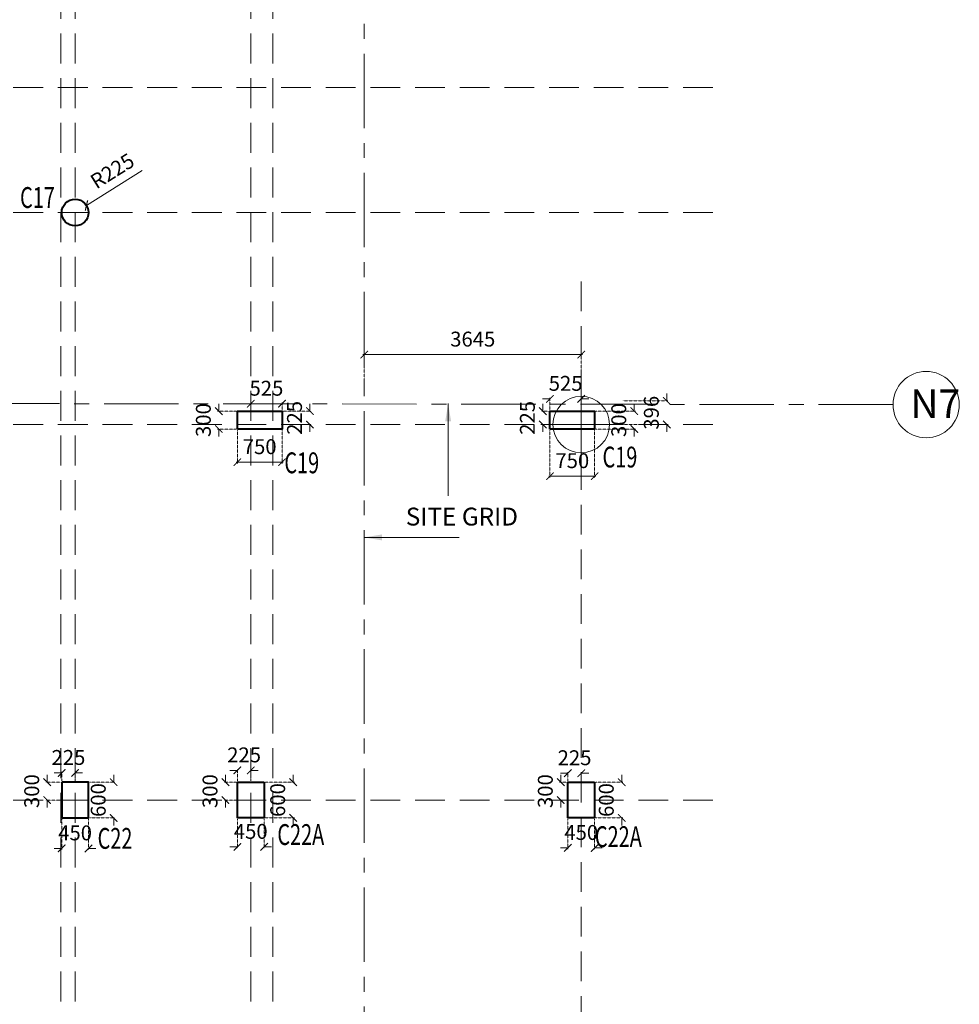
# Model space of a CAD drawing. Units: millimetres. Extents: x 1317030 to 1374793, y -944780 to -861674.
# Drawn here: x 1358533 to 1374314, y -927145 to -910612 of the extents above; entities that cross this region are included whole.
import ezdxf

# ---------------------------------------------------------------- set-up
doc = ezdxf.new("R2010")
doc.units = ezdxf.units.MM
doc.header["$PDMODE"] = 98
doc.linetypes.add('CENTERX2', pattern=[4, 2.5, -0.5, 0.5, -0.5])
doc.linetypes.add('HIDDEN', pattern=[0.375, 0.25, -0.125])
doc.layers.get('0').update_dxf_attribs({"color": 255, "lineweight": 20})
for name, color, linetype, lineweight in [('A- GRID TAGS', 252, 'Continuous', 15), ('A-COL DIM', 11, 'Continuous', 18), ('A-GRID DIM', 82, 'Continuous', 18), ('A-ST POINT', 4, 'Continuous', 9), ('A-TXT', 7, 'Continuous', 15), ('COL-FF', 2, 'Continuous', 40), ('COL-GF', 3, 'Continuous', 40), ('COLUMN TAG', 2, 'Continuous', 25), ('GRID-SF', 27, 'HIDDEN', 9), ('grids', 8, 'CENTERX2', 15)]:
    doc.layers.add(name, color=color, linetype=linetype, lineweight=lineweight)
doc.styles.add('DIM100', font='ARIALN.TTF')
doc.styles.add('DIM200', font='swisscl.ttf')
doc.styles.add('MT', font='GOTHIC.TTF', dxfattribs={"width": 0.7, "height": 400})
doc.dimstyles.new('DIM100', dxfattribs={"dimtxt": 250, "dimasz": 125, "dimexe": 20, "dimexo": 20, "dimgap": 100, "dimtad": 1, "dimdec": 0, "dimrnd": 1.38778e-17, "dimzin": 4, "dimdsep": 46, "dimtxsty": 'DIM100', "dimblk": 'ARCHTICK', "dimcen": 0, "dimdle": 20, "dimclrd": 7, "dimclre": 251, "dimclrt": 256, "dimadec": 0, "dimazin": 0, "dimtfac": 1, "dimtdec": 0, "dimtix": 1, "dimtofl": 0, "dimtmove": 0, "dimatfit": 0, "dimfxl": 0, "dimlwd": 13, "dimlwe": 13, "dimarcsym": 0})

# ---------------------------------------------------------------- blocks, each defined once
blk = doc.blocks.new('_ArchTick')
at = {"color": 0, "const_width": 0.15}
blk.add_lwpolyline([(-0.5, -0.5), (0.5, 0.5)], dxfattribs=at)
blk = doc.blocks.new('*D198')
at = {"layer": 'A-GRID DIM', "color": 251, "linetype": 'HIDDEN', "lineweight": 13}
for p, q in [((1362414, -917165), (1362414, -917041)), ((1362939, -917165), (1362939, -917041))]:
    blk.add_line(p, q, dxfattribs=at)
at = {"layer": 'A-GRID DIM', "color": 7, "lineweight": 13}
for p, q in [((1362414, -917061), (1362289, -917061)), ((1362939, -917061), (1363064, -917061))]:
    blk.add_line(p, q, dxfattribs=at)
at = {"layer": 'Defpoints', "color": 0}
for p in [(1362414, -917061), (1362414, -917185), (1362939, -917185)]:
    blk.add_point(p, dxfattribs=at)
at = {"layer": 'A-GRID DIM', "color": 7, "lineweight": 13, "xscale": 125, "yscale": 125, "zscale": 125}
blk.add_blockref('_ArchTick', (1362414, -917061), dxfattribs=at)
at = {"layer": 'A-GRID DIM', "color": 7, "lineweight": 13, "xscale": 125, "yscale": 125, "zscale": 125, "rotation": 180}
blk.add_blockref('_ArchTick', (1362939, -917061), dxfattribs=at)
at = {"layer": 'A-GRID DIM', "insert": (1362677, -916833), "char_height": 250, "attachment_point": 5, "style": 'DIM100'}
blk.add_mtext('525', dxfattribs=at)
blk = doc.blocks.new('*D199')
at = {"layer": 'A-GRID DIM', "color": 251, "linetype": 'HIDDEN', "lineweight": 13}
for p, q in [((1362959, -917185), (1363428, -917185)), ((1362959, -917410), (1363428, -917410))]:
    blk.add_line(p, q, dxfattribs=at)
at = {"layer": 'A-GRID DIM', "color": 7, "lineweight": 13}
for p, q in [((1363408, -917185), (1363408, -917060)), ((1363408, -917410), (1363408, -917535))]:
    blk.add_line(p, q, dxfattribs=at)
at = {"layer": 'Defpoints', "color": 0}
for p in [(1362939, -917185), (1362939, -917410), (1363408, -917410)]:
    blk.add_point(p, dxfattribs=at)
at = {"layer": 'A-GRID DIM', "color": 7, "lineweight": 13, "xscale": 125, "yscale": 125, "zscale": 125}
for p, rotation in [((1363408, -917185), 270), ((1363408, -917410), 90)]:
    blk.add_blockref('_ArchTick', p, dxfattribs=dict(at, rotation=rotation))
at = {"layer": 'A-GRID DIM', "insert": (1363181, -917298), "char_height": 250, "attachment_point": 5, "rotation": 90, "style": 'DIM100'}
blk.add_mtext('225', dxfattribs=at)
blk = doc.blocks.new('*D200')
at = {"layer": 'A-GRID DIM', "color": 251, "linetype": 'HIDDEN', "lineweight": 13}
for p, q in [((1367419, -917185), (1367300, -917185)), ((1367419, -917410), (1367300, -917410))]:
    blk.add_line(p, q, dxfattribs=at)
at = {"layer": 'A-GRID DIM', "color": 7, "lineweight": 13}
for p, q in [((1367320, -917185), (1367320, -917060)), ((1367320, -917410), (1367320, -917535))]:
    blk.add_line(p, q, dxfattribs=at)
at = {"layer": 'Defpoints', "color": 0}
for p in [(1367439, -917185), (1367320, -917410), (1367439, -917410)]:
    blk.add_point(p, dxfattribs=at)
at = {"layer": 'A-GRID DIM', "color": 7, "lineweight": 13, "xscale": 125, "yscale": 125, "zscale": 125}
for p, rotation in [((1367320, -917185), 270), ((1367320, -917410), 90)]:
    blk.add_blockref('_ArchTick', p, dxfattribs=dict(at, rotation=rotation))
at = {"layer": 'A-GRID DIM', "insert": (1367092, -917298), "char_height": 250, "attachment_point": 5, "rotation": 90, "style": 'DIM100'}
blk.add_mtext('225', dxfattribs=at)
blk = doc.blocks.new('*D201')
at = {"layer": 'A-GRID DIM', "color": 7, "lineweight": 13}
for p, q in [((1367439, -916979), (1367314, -916979)), ((1367964, -916979), (1368089, -916979))]:
    blk.add_line(p, q, dxfattribs=at)
at = {"layer": 'A-GRID DIM', "color": 251, "linetype": 'HIDDEN', "lineweight": 13}
for p, q in [((1367439, -917165), (1367439, -916959)), ((1367964, -917165), (1367964, -916959))]:
    blk.add_line(p, q, dxfattribs=at)
at = {"layer": 'Defpoints', "color": 0}
for p in [(1367964, -916979), (1367439, -917185), (1367964, -917185)]:
    blk.add_point(p, dxfattribs=at)
at = {"layer": 'A-GRID DIM', "color": 7, "lineweight": 13, "xscale": 125, "yscale": 125, "zscale": 125}
blk.add_blockref('_ArchTick', (1367439, -916979), dxfattribs=at)
at = {"layer": 'A-GRID DIM', "color": 7, "lineweight": 13, "xscale": 125, "yscale": 125, "zscale": 125, "rotation": 180}
blk.add_blockref('_ArchTick', (1367964, -916979), dxfattribs=at)
at = {"layer": 'A-GRID DIM', "insert": (1367702, -916751), "char_height": 250, "attachment_point": 5, "style": 'DIM100'}
blk.add_mtext('525', dxfattribs=at)
blk = doc.blocks.new('*D212')
at = {"layer": 'A-GRID DIM', "color": 7, "lineweight": 13}
for p, q in [((1359239, -923260), (1359114, -923260)), ((1359464, -923260), (1359589, -923260))]:
    blk.add_line(p, q, dxfattribs=at)
at = {"layer": 'A-GRID DIM', "color": 251, "linetype": 'HIDDEN', "lineweight": 13}
for p, q in [((1359239, -923395), (1359239, -923240)), ((1359464, -923395), (1359464, -923240))]:
    blk.add_line(p, q, dxfattribs=at)
at = {"layer": 'Defpoints', "color": 0}
for p in [(1359464, -923260), (1359239, -923415), (1359464, -923415)]:
    blk.add_point(p, dxfattribs=at)
at = {"layer": 'A-GRID DIM', "color": 7, "lineweight": 13, "xscale": 125, "yscale": 125, "zscale": 125}
blk.add_blockref('_ArchTick', (1359239, -923260), dxfattribs=at)
at = {"layer": 'A-GRID DIM', "color": 7, "lineweight": 13, "xscale": 125, "yscale": 125, "zscale": 125, "rotation": 180}
blk.add_blockref('_ArchTick', (1359464, -923260), dxfattribs=at)
at = {"layer": 'A-GRID DIM', "insert": (1359352, -923032), "char_height": 250, "attachment_point": 5, "style": 'DIM100'}
blk.add_mtext('225', dxfattribs=at)
blk = doc.blocks.new('*D213')
at = {"layer": 'A-GRID DIM', "color": 7, "lineweight": 13}
for p, q in [((1358995, -923415), (1358995, -923290)), ((1358995, -923715), (1358995, -923840))]:
    blk.add_line(p, q, dxfattribs=at)
at = {"layer": 'A-GRID DIM', "color": 251, "linetype": 'HIDDEN', "lineweight": 13}
for p, q in [((1359219, -923415), (1358975, -923415)), ((1359219, -923715), (1358975, -923715))]:
    blk.add_line(p, q, dxfattribs=at)
at = {"layer": 'Defpoints', "color": 0}
for p in [(1359239, -923415), (1358995, -923715), (1359239, -923715)]:
    blk.add_point(p, dxfattribs=at)
at = {"layer": 'A-GRID DIM', "color": 7, "lineweight": 13, "xscale": 125, "yscale": 125, "zscale": 125}
for p, rotation in [((1358995, -923415), 270), ((1358995, -923715), 90)]:
    blk.add_blockref('_ArchTick', p, dxfattribs=dict(at, rotation=rotation))
at = {"layer": 'A-GRID DIM', "insert": (1358768, -923565), "char_height": 250, "attachment_point": 5, "rotation": 90, "style": 'DIM100'}
blk.add_mtext('300', dxfattribs=at)
blk = doc.blocks.new('*D214')
at = {"layer": 'A-GRID DIM', "color": 7, "lineweight": 13}
for p, q in [((1362189, -923217), (1362064, -923217)), ((1362414, -923217), (1362539, -923217))]:
    blk.add_line(p, q, dxfattribs=at)
at = {"layer": 'A-GRID DIM', "color": 251, "linetype": 'HIDDEN', "lineweight": 13}
for p, q in [((1362189, -923395), (1362189, -923197)), ((1362414, -923395), (1362414, -923197))]:
    blk.add_line(p, q, dxfattribs=at)
at = {"layer": 'Defpoints', "color": 0}
for p in [(1362414, -923217), (1362189, -923415), (1362414, -923415)]:
    blk.add_point(p, dxfattribs=at)
at = {"layer": 'A-GRID DIM', "color": 7, "lineweight": 13, "xscale": 125, "yscale": 125, "zscale": 125}
blk.add_blockref('_ArchTick', (1362189, -923217), dxfattribs=at)
at = {"layer": 'A-GRID DIM', "color": 7, "lineweight": 13, "xscale": 125, "yscale": 125, "zscale": 125, "rotation": 180}
blk.add_blockref('_ArchTick', (1362414, -923217), dxfattribs=at)
at = {"layer": 'A-GRID DIM', "insert": (1362302, -922989), "char_height": 250, "attachment_point": 5, "style": 'DIM100'}
blk.add_mtext('225', dxfattribs=at)
blk = doc.blocks.new('*D215')
at = {"layer": 'A-GRID DIM', "color": 7, "lineweight": 13}
for p, q in [((1361989, -923415), (1361989, -923290)), ((1361989, -923715), (1361989, -923840))]:
    blk.add_line(p, q, dxfattribs=at)
at = {"layer": 'A-GRID DIM', "color": 251, "linetype": 'HIDDEN', "lineweight": 13}
for p, q in [((1362169, -923415), (1361969, -923415)), ((1362169, -923715), (1361969, -923715))]:
    blk.add_line(p, q, dxfattribs=at)
at = {"layer": 'Defpoints', "color": 0}
for p in [(1362189, -923415), (1361989, -923715), (1362189, -923715)]:
    blk.add_point(p, dxfattribs=at)
at = {"layer": 'A-GRID DIM', "color": 7, "lineweight": 13, "xscale": 125, "yscale": 125, "zscale": 125}
for p, rotation in [((1361989, -923415), 270), ((1361989, -923715), 90)]:
    blk.add_blockref('_ArchTick', p, dxfattribs=dict(at, rotation=rotation))
at = {"layer": 'A-GRID DIM', "insert": (1361762, -923565), "char_height": 250, "attachment_point": 5, "rotation": 90, "style": 'DIM100'}
blk.add_mtext('300', dxfattribs=at)
blk = doc.blocks.new('*D216')
at = {"layer": 'A-GRID DIM', "color": 7, "lineweight": 13}
for p, q in [((1367739, -923265), (1367614, -923265)), ((1367964, -923265), (1368089, -923265))]:
    blk.add_line(p, q, dxfattribs=at)
at = {"layer": 'A-GRID DIM', "color": 251, "linetype": 'HIDDEN', "lineweight": 13}
for p, q in [((1367739, -923395), (1367739, -923245)), ((1367964, -923395), (1367964, -923245))]:
    blk.add_line(p, q, dxfattribs=at)
at = {"layer": 'Defpoints', "color": 0}
for p in [(1367964, -923265), (1367739, -923415), (1367964, -923415)]:
    blk.add_point(p, dxfattribs=at)
at = {"layer": 'A-GRID DIM', "color": 7, "lineweight": 13, "xscale": 125, "yscale": 125, "zscale": 125}
blk.add_blockref('_ArchTick', (1367739, -923265), dxfattribs=at)
at = {"layer": 'A-GRID DIM', "color": 7, "lineweight": 13, "xscale": 125, "yscale": 125, "zscale": 125, "rotation": 180}
blk.add_blockref('_ArchTick', (1367964, -923265), dxfattribs=at)
at = {"layer": 'A-GRID DIM', "insert": (1367852, -923037), "char_height": 250, "attachment_point": 5, "style": 'DIM100'}
blk.add_mtext('225', dxfattribs=at)
blk = doc.blocks.new('*D217')
at = {"layer": 'A-GRID DIM', "color": 7, "lineweight": 13}
for p, q in [((1367621, -923415), (1367621, -923290)), ((1367621, -923715), (1367621, -923840))]:
    blk.add_line(p, q, dxfattribs=at)
at = {"layer": 'A-GRID DIM', "color": 251, "linetype": 'HIDDEN', "lineweight": 13}
for p, q in [((1367719, -923415), (1367601, -923415)), ((1367719, -923715), (1367601, -923715))]:
    blk.add_line(p, q, dxfattribs=at)
at = {"layer": 'Defpoints', "color": 0}
for p in [(1367739, -923415), (1367621, -923715), (1367739, -923715)]:
    blk.add_point(p, dxfattribs=at)
at = {"layer": 'A-GRID DIM', "color": 7, "lineweight": 13, "xscale": 125, "yscale": 125, "zscale": 125}
for p, rotation in [((1367621, -923415), 270), ((1367621, -923715), 90)]:
    blk.add_blockref('_ArchTick', p, dxfattribs=dict(at, rotation=rotation))
at = {"layer": 'A-GRID DIM', "insert": (1367393, -923565), "char_height": 250, "attachment_point": 5, "rotation": 90, "style": 'DIM100'}
blk.add_mtext('300', dxfattribs=at)
blk = doc.blocks.new('*D261')
at = {"layer": 'A-GRID DIM', "color": 7, "lineweight": 13}
blk.add_line((1360588, -913146), (1359655, -913731), dxfattribs=at)
at = {"layer": 'Defpoints', "color": 0}
for p in [(1359655, -913731), (1359464, -913850)]:
    blk.add_point(p, dxfattribs=at)
at = {"layer": 'A-GRID DIM', "color": 7, "lineweight": 13, "xscale": 125, "yscale": 125, "zscale": 125, "rotation": 212.061992180166}
blk.add_blockref('_ArchTick', (1359655, -913731), dxfattribs=at)
at = {"layer": 'A-GRID DIM', "insert": (1360106, -913179), "char_height": 250, "attachment_point": 5, "rotation": 32.062, "style": 'DIM100'}
blk.add_mtext('R225', dxfattribs=at)
blk = doc.blocks.new('A$C13661918')
at = {"layer": 'A-ST POINT'}
for p, q in [((-89, 1058), (-89, -295)), ((-765, 382), (588, 382))]:
    blk.add_line(p, q, dxfattribs=at)
blk.add_circle((-89, 382), 476, dxfattribs=at)
blk = doc.blocks.new('*D284')
at = {"layer": 'A-ST POINT', "color": 251, "linetype": 'HIDDEN', "lineweight": 13}
for p, q in [((1364319, -916714), (1364319, -916216)), ((1367964, -916714), (1367964, -916216))]:
    blk.add_line(p, q, dxfattribs=at)
at = {"layer": 'A-ST POINT', "color": 7, "lineweight": 13}
blk.add_line((1367984, -916236), (1364299, -916236), dxfattribs=at)
at = {"layer": 'Defpoints', "color": 0}
for p in [(1364319, -916236), (1364319, -916734), (1367964, -916734)]:
    blk.add_point(p, dxfattribs=at)
at = {"layer": 'A-ST POINT', "color": 7, "lineweight": 13, "xscale": 125, "yscale": 125, "zscale": 125, "rotation": 180}
blk.add_blockref('_ArchTick', (1364319, -916236), dxfattribs=at)
at = {"layer": 'A-ST POINT', "color": 7, "lineweight": 13, "xscale": 125, "yscale": 125, "zscale": 125}
blk.add_blockref('_ArchTick', (1367964, -916236), dxfattribs=at)
at = {"layer": 'A-ST POINT', "insert": (1366142, -916008), "char_height": 250, "attachment_point": 5, "style": 'DIM100'}
blk.add_mtext('3645', dxfattribs=at)
blk = doc.blocks.new('*D285')
at = {"layer": 'A-ST POINT', "color": 251, "linetype": 'HIDDEN', "lineweight": 13}
for p, q in [((1368661, -917014), (1369421, -917014)), ((1368661, -917410), (1369421, -917410))]:
    blk.add_line(p, q, dxfattribs=at)
at = {"layer": 'A-ST POINT', "color": 7, "lineweight": 13}
for p, q in [((1369401, -917014), (1369401, -916889)), ((1369401, -917410), (1369401, -917535))]:
    blk.add_line(p, q, dxfattribs=at)
at = {"layer": 'Defpoints', "color": 0}
for p in [(1368641, -917014), (1369401, -917014), (1368641, -917410)]:
    blk.add_point(p, dxfattribs=at)
at = {"layer": 'A-ST POINT', "color": 7, "lineweight": 13, "xscale": 125, "yscale": 125, "zscale": 125}
for p, rotation in [((1369401, -917014), 270), ((1369401, -917410), 90)]:
    blk.add_blockref('_ArchTick', p, dxfattribs=dict(at, rotation=rotation))
at = {"layer": 'A-ST POINT', "insert": (1369174, -917212), "char_height": 250, "attachment_point": 5, "rotation": 90, "style": 'DIM100'}
blk.add_mtext('396', dxfattribs=at)
blk = doc.blocks.new('*D338')
at = {"layer": 'A-COL DIM', "color": 251, "linetype": 'HIDDEN', "lineweight": 13}
for p, q in [((1359239, -924035), (1359239, -924547)), ((1359689, -924035), (1359689, -924547))]:
    blk.add_line(p, q, dxfattribs=at)
at = {"layer": 'A-COL DIM', "color": 7, "lineweight": 13}
for p, q in [((1359239, -924527), (1359114, -924527)), ((1359689, -924527), (1359814, -924527))]:
    blk.add_line(p, q, dxfattribs=at)
at = {"layer": 'Defpoints', "color": 0}
for p in [(1359239, -924015), (1359689, -924015), (1359689, -924527)]:
    blk.add_point(p, dxfattribs=at)
at = {"layer": 'A-COL DIM', "color": 7, "lineweight": 13, "xscale": 125, "yscale": 125, "zscale": 125}
blk.add_blockref('_ArchTick', (1359239, -924527), dxfattribs=at)
at = {"layer": 'A-COL DIM', "color": 7, "lineweight": 13, "xscale": 125, "yscale": 125, "zscale": 125, "rotation": 180}
blk.add_blockref('_ArchTick', (1359689, -924527), dxfattribs=at)
at = {"layer": 'A-COL DIM', "insert": (1359464, -924299), "char_height": 250, "attachment_point": 5, "style": 'DIM100'}
blk.add_mtext('450', dxfattribs=at)
blk = doc.blocks.new('*D339')
at = {"layer": 'A-COL DIM', "color": 7, "lineweight": 13}
for p, q in [((1360112, -923415), (1360112, -923290)), ((1360112, -924015), (1360112, -924140))]:
    blk.add_line(p, q, dxfattribs=at)
at = {"layer": 'A-COL DIM', "color": 251, "linetype": 'HIDDEN', "lineweight": 13}
for p, q in [((1359709, -923415), (1360132, -923415)), ((1359709, -924015), (1360132, -924015))]:
    blk.add_line(p, q, dxfattribs=at)
at = {"layer": 'Defpoints', "color": 0}
for p in [(1359689, -923415), (1360112, -923415), (1359689, -924015)]:
    blk.add_point(p, dxfattribs=at)
at = {"layer": 'A-COL DIM', "color": 7, "lineweight": 13, "xscale": 125, "yscale": 125, "zscale": 125}
for p, rotation in [((1360112, -923415), 270), ((1360112, -924015), 90)]:
    blk.add_blockref('_ArchTick', p, dxfattribs=dict(at, rotation=rotation))
at = {"layer": 'A-COL DIM', "insert": (1359885, -923715), "char_height": 250, "attachment_point": 5, "rotation": 90, "style": 'DIM100'}
blk.add_mtext('600', dxfattribs=at)
blk = doc.blocks.new('*D340')
at = {"layer": 'A-COL DIM', "color": 251, "linetype": 'HIDDEN', "lineweight": 13}
for p, q in [((1362189, -924035), (1362189, -924521)), ((1362639, -924035), (1362639, -924521))]:
    blk.add_line(p, q, dxfattribs=at)
at = {"layer": 'A-COL DIM', "color": 7, "lineweight": 13}
for p, q in [((1362189, -924501), (1362064, -924501)), ((1362639, -924501), (1362764, -924501))]:
    blk.add_line(p, q, dxfattribs=at)
at = {"layer": 'Defpoints', "color": 0}
for p in [(1362189, -924015), (1362639, -924015), (1362639, -924501)]:
    blk.add_point(p, dxfattribs=at)
at = {"layer": 'A-COL DIM', "color": 7, "lineweight": 13, "xscale": 125, "yscale": 125, "zscale": 125}
blk.add_blockref('_ArchTick', (1362189, -924501), dxfattribs=at)
at = {"layer": 'A-COL DIM', "color": 7, "lineweight": 13, "xscale": 125, "yscale": 125, "zscale": 125, "rotation": 180}
blk.add_blockref('_ArchTick', (1362639, -924501), dxfattribs=at)
at = {"layer": 'A-COL DIM', "insert": (1362414, -924274), "char_height": 250, "attachment_point": 5, "style": 'DIM100'}
blk.add_mtext('450', dxfattribs=at)
blk = doc.blocks.new('*D341')
at = {"layer": 'A-COL DIM', "color": 7, "lineweight": 13}
for p, q in [((1363126, -923415), (1363126, -923290)), ((1363126, -924015), (1363126, -924140))]:
    blk.add_line(p, q, dxfattribs=at)
at = {"layer": 'A-COL DIM', "color": 251, "linetype": 'HIDDEN', "lineweight": 13}
for p, q in [((1362659, -923415), (1363146, -923415)), ((1362659, -924015), (1363146, -924015))]:
    blk.add_line(p, q, dxfattribs=at)
at = {"layer": 'Defpoints', "color": 0}
for p in [(1362639, -923415), (1362639, -924015), (1363126, -924015)]:
    blk.add_point(p, dxfattribs=at)
at = {"layer": 'A-COL DIM', "color": 7, "lineweight": 13, "xscale": 125, "yscale": 125, "zscale": 125}
for p, rotation in [((1363126, -923415), 270), ((1363126, -924015), 90)]:
    blk.add_blockref('_ArchTick', p, dxfattribs=dict(at, rotation=rotation))
at = {"layer": 'A-COL DIM', "insert": (1362899, -923715), "char_height": 250, "attachment_point": 5, "rotation": 90, "style": 'DIM100'}
blk.add_mtext('600', dxfattribs=at)
blk = doc.blocks.new('*D342')
at = {"layer": 'A-COL DIM', "color": 251, "linetype": 'HIDDEN', "lineweight": 13}
for p, q in [((1367739, -924035), (1367739, -924539)), ((1368189, -924035), (1368189, -924539))]:
    blk.add_line(p, q, dxfattribs=at)
at = {"layer": 'A-COL DIM', "color": 7, "lineweight": 13}
for p, q in [((1367739, -924519), (1367614, -924519)), ((1368189, -924519), (1368314, -924519))]:
    blk.add_line(p, q, dxfattribs=at)
at = {"layer": 'Defpoints', "color": 0}
for p in [(1367739, -924015), (1368189, -924015), (1368189, -924519)]:
    blk.add_point(p, dxfattribs=at)
at = {"layer": 'A-COL DIM', "color": 7, "lineweight": 13, "xscale": 125, "yscale": 125, "zscale": 125}
blk.add_blockref('_ArchTick', (1367739, -924519), dxfattribs=at)
at = {"layer": 'A-COL DIM', "color": 7, "lineweight": 13, "xscale": 125, "yscale": 125, "zscale": 125, "rotation": 180}
blk.add_blockref('_ArchTick', (1368189, -924519), dxfattribs=at)
at = {"layer": 'A-COL DIM', "insert": (1367964, -924292), "char_height": 250, "attachment_point": 5, "style": 'DIM100'}
blk.add_mtext('450', dxfattribs=at)
blk = doc.blocks.new('*D343')
at = {"layer": 'A-COL DIM', "color": 7, "lineweight": 13}
for p, q in [((1368644, -923415), (1368644, -923290)), ((1368644, -924015), (1368644, -924140))]:
    blk.add_line(p, q, dxfattribs=at)
at = {"layer": 'A-COL DIM', "color": 251, "linetype": 'HIDDEN', "lineweight": 13}
for p, q in [((1368209, -923415), (1368664, -923415)), ((1368209, -924015), (1368664, -924015))]:
    blk.add_line(p, q, dxfattribs=at)
at = {"layer": 'Defpoints', "color": 0}
for p in [(1368189, -923415), (1368189, -924015), (1368644, -924015)]:
    blk.add_point(p, dxfattribs=at)
at = {"layer": 'A-COL DIM', "color": 7, "lineweight": 13, "xscale": 125, "yscale": 125, "zscale": 125}
for p, rotation in [((1368644, -923415), 270), ((1368644, -924015), 90)]:
    blk.add_blockref('_ArchTick', p, dxfattribs=dict(at, rotation=rotation))
at = {"layer": 'A-COL DIM', "insert": (1368417, -923715), "char_height": 250, "attachment_point": 5, "rotation": 90, "style": 'DIM100'}
blk.add_mtext('600', dxfattribs=at)
blk = doc.blocks.new('*D344')
at = {"layer": 'A-COL DIM', "color": 251, "linetype": 'HIDDEN', "lineweight": 13}
for p, q in [((1367439, -917505), (1367439, -918297)), ((1368189, -917505), (1368189, -918297))]:
    blk.add_line(p, q, dxfattribs=at)
at = {"layer": 'A-COL DIM', "color": 7, "lineweight": 13}
blk.add_line((1367419, -918277), (1368209, -918277), dxfattribs=at)
at = {"layer": 'Defpoints', "color": 0}
for p in [(1367439, -917485), (1368189, -917485), (1368189, -918277)]:
    blk.add_point(p, dxfattribs=at)
at = {"layer": 'A-COL DIM', "color": 7, "lineweight": 13, "xscale": 125, "yscale": 125, "zscale": 125, "rotation": 180}
blk.add_blockref('_ArchTick', (1367439, -918277), dxfattribs=at)
at = {"layer": 'A-COL DIM', "color": 7, "lineweight": 13, "xscale": 125, "yscale": 125, "zscale": 125}
blk.add_blockref('_ArchTick', (1368189, -918277), dxfattribs=at)
at = {"layer": 'A-COL DIM', "insert": (1367814, -918049), "char_height": 250, "attachment_point": 5, "style": 'DIM100'}
blk.add_mtext('750', dxfattribs=at)
blk = doc.blocks.new('*D345')
at = {"layer": 'A-COL DIM', "color": 251, "linetype": 'HIDDEN', "lineweight": 13}
for p, q in [((1368209, -917185), (1368875, -917185)), ((1368209, -917485), (1368875, -917485))]:
    blk.add_line(p, q, dxfattribs=at)
at = {"layer": 'A-COL DIM', "color": 7, "lineweight": 13}
for p, q in [((1368855, -917185), (1368855, -917060)), ((1368855, -917485), (1368855, -917610))]:
    blk.add_line(p, q, dxfattribs=at)
at = {"layer": 'Defpoints', "color": 0}
for p in [(1368189, -917185), (1368189, -917485), (1368855, -917485)]:
    blk.add_point(p, dxfattribs=at)
at = {"layer": 'A-COL DIM', "color": 7, "lineweight": 13, "xscale": 125, "yscale": 125, "zscale": 125}
for p, rotation in [((1368855, -917185), 270), ((1368855, -917485), 90)]:
    blk.add_blockref('_ArchTick', p, dxfattribs=dict(at, rotation=rotation))
at = {"layer": 'A-COL DIM', "insert": (1368627, -917335), "char_height": 250, "attachment_point": 5, "rotation": 90, "style": 'DIM100'}
blk.add_mtext('300', dxfattribs=at)
blk = doc.blocks.new('*D346')
at = {"layer": 'A-COL DIM', "color": 251, "linetype": 'HIDDEN', "lineweight": 13}
for p, q in [((1362189, -917505), (1362189, -918062)), ((1362939, -917505), (1362939, -918062))]:
    blk.add_line(p, q, dxfattribs=at)
at = {"layer": 'A-COL DIM', "color": 7, "lineweight": 13}
blk.add_line((1362169, -918042), (1362959, -918042), dxfattribs=at)
at = {"layer": 'Defpoints', "color": 0}
for p in [(1362189, -917485), (1362939, -917485), (1362939, -918042)]:
    blk.add_point(p, dxfattribs=at)
at = {"layer": 'A-COL DIM', "color": 7, "lineweight": 13, "xscale": 125, "yscale": 125, "zscale": 125, "rotation": 180}
blk.add_blockref('_ArchTick', (1362189, -918042), dxfattribs=at)
at = {"layer": 'A-COL DIM', "color": 7, "lineweight": 13, "xscale": 125, "yscale": 125, "zscale": 125}
blk.add_blockref('_ArchTick', (1362939, -918042), dxfattribs=at)
at = {"layer": 'A-COL DIM', "insert": (1362564, -917814), "char_height": 250, "attachment_point": 5, "style": 'DIM100'}
blk.add_mtext('750', dxfattribs=at)
blk = doc.blocks.new('*D347')
at = {"layer": 'A-COL DIM', "color": 251, "linetype": 'HIDDEN', "lineweight": 13}
for p, q in [((1362169, -917185), (1361858, -917185)), ((1362169, -917485), (1361858, -917485))]:
    blk.add_line(p, q, dxfattribs=at)
at = {"layer": 'A-COL DIM', "color": 7, "lineweight": 13}
for p, q in [((1361878, -917185), (1361878, -917060)), ((1361878, -917485), (1361878, -917610))]:
    blk.add_line(p, q, dxfattribs=at)
at = {"layer": 'Defpoints', "color": 0}
for p in [(1362189, -917185), (1361878, -917485), (1362189, -917485)]:
    blk.add_point(p, dxfattribs=at)
at = {"layer": 'A-COL DIM', "color": 7, "lineweight": 13, "xscale": 125, "yscale": 125, "zscale": 125}
for p, rotation in [((1361878, -917185), 270), ((1361878, -917485), 90)]:
    blk.add_blockref('_ArchTick', p, dxfattribs=dict(at, rotation=rotation))
at = {"layer": 'A-COL DIM', "insert": (1361650, -917335), "char_height": 250, "attachment_point": 5, "rotation": 90, "style": 'DIM100'}
blk.add_mtext('300', dxfattribs=at)
blk = doc.blocks.new('*D356')
at = {"layer": 'A-GRID DIM', "color": 7, "lineweight": 13}
blk.add_arc((1340275, -907015), 2235, 0, 135, dxfattribs=at)
at = {"layer": 'Defpoints', "color": 0}
for p in [(1321639, -888378), (1341856, -905434), (1319426, -907015), (1370403, -907015), (1349808, -916547)]:
    blk.add_point(p, dxfattribs=at)
at = {"layer": 'A-GRID DIM', "color": 7, "lineweight": 13, "xscale": 125, "yscale": 125, "zscale": 125}
for p, rotation in [((1338695, -905434), 225.0000000000003), ((1342510, -907015), 270)]:
    blk.add_blockref('_ArchTick', p, dxfattribs=dict(at, rotation=rotation))
at = {"layer": 'A-GRID DIM', "insert": (1341218, -904739), "char_height": 250, "attachment_point": 5, "rotation": 337.5, "style": 'DIM100'}
blk.add_mtext('135°', dxfattribs=at)
blk = doc.blocks.new('*D361')
at = {"layer": 'A-GRID DIM', "color": 7, "lineweight": 13}
blk.add_arc((1352222, -907015), 2770, 45, 180, dxfattribs=at)
at = {"layer": 'Defpoints', "color": 0}
for p in [(1373389, -885847), (1352222, -904245), (1319426, -907015), (1370403, -907015), (1342745, -916491)]:
    blk.add_point(p, dxfattribs=at)
at = {"layer": 'A-GRID DIM', "color": 7, "lineweight": 13, "xscale": 125, "yscale": 125, "zscale": 125}
for p, rotation in [((1354180, -905056), 315.0000000000001), ((1349452, -907015), 269.9999999999998)]:
    blk.add_blockref('_ArchTick', p, dxfattribs=dict(at, rotation=rotation))
at = {"layer": 'A-GRID DIM', "insert": (1351075, -904245), "char_height": 250, "attachment_point": 5, "rotation": 22.5, "style": 'DIM100'}
blk.add_mtext('135°', dxfattribs=at)
blk = doc.blocks.new('*D369')
at = {"layer": 'A-COL DIM', "color": 7, "lineweight": 13}
blk.add_arc((1361222, -898015), 819, 90, 225, dxfattribs=at)
at = {"layer": 'Defpoints', "color": 0}
for p in [(1361222, -865781), (1373389, -885847), (1360642, -897435), (1361222, -900449), (1342745, -916491)]:
    blk.add_point(p, dxfattribs=at)
at = {"layer": 'A-COL DIM', "color": 7, "lineweight": 13, "xscale": 125, "yscale": 125, "zscale": 125}
blk.add_blockref('_ArchTick', (1361222, -897195), dxfattribs=at)
at = {"layer": 'A-COL DIM', "color": 7, "lineweight": 13, "xscale": 125, "yscale": 125, "zscale": 125, "rotation": 315.0000000000005}
blk.add_blockref('_ArchTick', (1360642, -898594), dxfattribs=at)
at = {"layer": 'A-COL DIM', "insert": (1360254, -897614), "char_height": 250, "attachment_point": 5, "rotation": 67.5, "style": 'DIM100'}
blk.add_mtext('135°', dxfattribs=at)
blk = doc.blocks.new('*D458')
at = {"layer": 'A-GRID DIM', "color": 7, "lineweight": 13}
blk.add_arc((1362414, -883391), 1185, 135, 270, dxfattribs=at)
at = {"layer": 'Defpoints', "color": 0}
for p in [(1342632, -863609), (1362414, -865781), (1361230, -883391), (1372474, -893451), (1362414, -939095)]:
    blk.add_point(p, dxfattribs=at)
at = {"layer": 'A-GRID DIM', "color": 7, "lineweight": 13, "xscale": 125, "yscale": 125, "zscale": 125}
for p, rotation in [((1361577, -882553), 44.99999999997949), ((1362414, -884576), 359.9999999999995)]:
    blk.add_blockref('_ArchTick', p, dxfattribs=dict(at, rotation=rotation))
at = {"layer": 'A-GRID DIM', "insert": (1361530, -883758), "char_height": 250, "attachment_point": 5, "rotation": 292.5, "style": 'DIM100'}
blk.add_mtext('135°', dxfattribs=at)

msp = doc.modelspace()

# ---------------------------------------------------------------- linework, layer by layer
at = {"layer": 'A- GRID TAGS'}
msp.add_circle((1373756.7, -917074.9), 556.8, dxfattribs=at)
at = {"layer": 'COL-FF', "ltscale": 5}
for points in [[(1362189.4, -917485.2), (1362189.4, -917185.2), (1362939.4, -917185.2), (1362939.4, -917485.2)], [(1367439.4, -917485.2), (1367439.4, -917185.2), (1368189.4, -917185.2), (1368189.4, -917485.2)], [(1362639.4, -923415.2), (1362639.4, -924015.2), (1362189.4, -924015.2), (1362189.4, -923415.2)], [(1368189.4, -923415.2), (1368189.4, -924015.2), (1367739.4, -924015.2), (1367739.4, -923415.2)]]:
    msp.add_lwpolyline(points, close=True, dxfattribs=at)
at = {"layer": 'COL-GF', "ltscale": 5}
msp.add_lwpolyline([(1359239.4, -923415.2), (1359239.4, -924015.2), (1359689.4, -924015.2), (1359689.4, -923415.2)], close=True, dxfattribs=at)
at = {"layer": 'COL-GF'}
msp.add_circle((1359464.4, -913850.1), 225, dxfattribs=at)
at = {"layer": 'GRID-SF', "color": 2, "ltscale": 2000}
msp.add_line((1362414.4, -939095.3), (1362414.4, -865780.9), dxfattribs=at)
at = {"layer": 'GRID-SF', "ltscale": 2000}
for p, q in [((1359224.8, -939095.3), (1359224.8, -904397.6)), ((1359464.4, -939095.3), (1359464.4, -904397.6)), ((1362784.6, -939095.3), (1362784.6, -904397.7)), ((1319425.6, -911751.9), (1370403.3, -911751.9)), ((1319425.6, -913850.1), (1370403.3, -913850.1)), ((1367964.4, -915008), (1367964.4, -939470.3)), ((1319425.6, -917410.2), (1370403.3, -917410.2)), ((1319425.6, -923715.2), (1370403.3, -923715.2))]:
    msp.add_line(p, q, dxfattribs=at)
at = {"layer": 'grids', "ltscale": 500}
for p, q in [((1364319.4, -863183.6), (1364319.4, -943666.2)), ((1373199.8, -917074.9), (1318144.2, -917014.3))]:
    msp.add_line(p, q, dxfattribs=at)

# ---------------------------------------------------------------- block references
at = {"layer": 'A-ST POINT'}
msp.add_blockref('A$C13661918', (1368053, -917791.8), dxfattribs=at)

# ---------------------------------------------------------------- texts
at = {"layer": 'A- GRID TAGS', "insert": (1373490.3, -916821.4), "char_height": 480, "width": 548.688, "attachment_point": 1, "style": 'DIM200'}
msp.add_mtext('N7', dxfattribs=at)
at = {"layer": 'A-TXT', "insert": (1365017.4, -918805.5), "char_height": 300, "width": 2115.45, "attachment_point": 1, "style": 'DIM100'}
msp.add_mtext('SITE GRID', dxfattribs=at)
at = {"layer": 'COLUMN TAG', "linetype": 'Continuous', "style": 'MT', "width": 0.7}
for s, p in [('C17', (1358539.6, -913773.4, 0)), ('C19', (1362978.4, -918227.7, 0)), ('C19', (1368321.9, -918130.8, 0)), ('C22A', (1362860.7, -924469.6, 0)), ('C22A', (1368193.8, -924504.6, 0)), ('C22', (1359842.1, -924534.1, 0))]:
    msp.add_text(s, height=350, dxfattribs=at).set_placement(p)

# ---------------------------------------------------------------- dimensions: what is measured, and where the dimension line sits
at = {"layer": 'A-COL DIM'}
dim = msp.add_angular_dim_2l(base=(1360642.2, -897435.3), line1=((1361221.5, -900448.7), (1361221.5, -865780.9)), line2=((1373389.3, -885846.9), (1342745, -916491.2)), dimstyle='DIM100', override={"dimpost": '\\X'}, dxfattribs=at)
dim.commit()
dim.dimension.update_dxf_attribs({"geometry": '*D369', "text_midpoint": (1360254.2, -897614)})
for base, p1, p2, picture, middle in [((1361877.7, -917485.2), (1362189.4, -917185.2), (1362189.4, -917485.2), '*D347', (1361650.1, -917335.2)), ((1368854.8, -917485.2), (1368189.4, -917185.2), (1368189.4, -917485.2), '*D345', (1368627.1, -917335.2)), ((1360112.4, -923415.2), (1359689.4, -924015.2), (1359689.4, -923415.2), '*D339', (1359884.8, -923715.2)), ((1363126.3, -924015.2), (1362639.4, -923415.2), (1362639.4, -924015.2), '*D341', (1362898.7, -923715.2)), ((1368644.4, -924015.2), (1368189.4, -923415.2), (1368189.4, -924015.2), '*D343', (1368416.8, -923715.2))]:
    dim = msp.add_linear_dim(base=base, p1=p1, p2=p2, angle=90, dimstyle='DIM100', override={"dimpost": '\\X'}, dxfattribs=at)
    dim.commit()
    dim.dimension.update_dxf_attribs({"geometry": picture, "text_midpoint": middle})
for base, p1, p2, picture, middle in [((1362939.4, -918042), (1362189.4, -917485.2), (1362939.4, -917485.2), '*D346', (1362564.4, -917814.3)), ((1368189.4, -918276.9), (1367439.4, -917485.2), (1368189.4, -917485.2), '*D344', (1367814.4, -918049.2)), ((1359689.4, -924526.7), (1359239.4, -924015.2), (1359689.4, -924015.2), '*D338', (1359464.4, -924299.1)), ((1362639.4, -924501.4), (1362189.4, -924015.2), (1362639.4, -924015.2), '*D340', (1362414.4, -924273.8)), ((1368189.4, -924519.5), (1367739.4, -924015.2), (1368189.4, -924015.2), '*D342', (1367964.4, -924291.9))]:
    dim = msp.add_linear_dim(base=base, p1=p1, p2=p2, dimstyle='DIM100', override={"dimpost": '\\X'}, dxfattribs=at)
    dim.commit()
    dim.dimension.update_dxf_attribs({"geometry": picture, "text_midpoint": middle})
at = {"layer": 'A-GRID DIM'}
for base, line1, line2, picture, middle in [((1361229.5, -883391.2), ((1342632.3, -863609.2), (1372474, -893450.9)), ((1362414.4, -939095.3), (1362414.4, -865780.9)), '*D458', (1361530, -883757.5)), ((1352221.7, -904245), ((1373389.3, -885846.9), (1342745, -916491.2)), ((1319425.6, -907014.5), (1370403.3, -907014.5)), '*D361', (1351074.7, -904245.5)), ((1341855.6, -905434.2), ((1321639.2, -888378.5), (1349807.8, -916547.1)), ((1319425.6, -907014.5), (1370403.3, -907014.5)), '*D356', (1341217.6, -904739.4))]:
    dim = msp.add_angular_dim_2l(base=base, line1=line1, line2=line2, dimstyle='DIM100', override={"dimpost": '\\X', "dimtmove": 1}, dxfattribs=at)
    dim.commit()
    dim.dimension.update_dxf_attribs({"geometry": picture, "text_midpoint": middle})
dim = msp.add_radius_dim(center=(1359464.4, -913850.1), mpoint=(1359655, -913730.6), dimstyle='DIM100', override={"dimpost": '\\X', "dimtmove": 1}, dxfattribs=at)
dim.commit()
dim.dimension.update_dxf_attribs({"geometry": '*D261', "text_midpoint": (1360106.5, -913179.2)})
for base, p1, p2, picture, middle in [((1362414.4, -917060.9), (1362939.4, -917185.2), (1362414.4, -917185.2), '*D198', (1362676.9, -916833.3)), ((1367964.4, -916978.6), (1367439.4, -917185.2), (1367964.4, -917185.2), '*D201', (1367701.9, -916751)), ((1362414.4, -923216.5), (1362189.4, -923415.2), (1362414.4, -923415.2), '*D214', (1362301.9, -922988.9)), ((1359464.4, -923259.5), (1359239.4, -923415.2), (1359464.4, -923415.2), '*D212', (1359351.9, -923031.9)), ((1367964.4, -923264.6), (1367739.4, -923415.2), (1367964.4, -923415.2), '*D216', (1367851.9, -923037))]:
    dim = msp.add_linear_dim(base=base, p1=p1, p2=p2, dimstyle='DIM100', override={"dimpost": '\\X'}, dxfattribs=at)
    dim.commit()
    dim.dimension.update_dxf_attribs({"geometry": picture, "text_midpoint": middle})
for base, p1, p2, picture, middle in [((1363408.4, -917410.2), (1362939.4, -917185.2), (1362939.4, -917410.2), '*D199', (1363180.8, -917297.7)), ((1367319.5, -917410.2), (1367439.4, -917185.2), (1367439.4, -917410.2), '*D200', (1367091.9, -917297.7)), ((1358995.3, -923715.2), (1359239.4, -923415.2), (1359239.4, -923715.2), '*D213', (1358767.6, -923565.2)), ((1361989.3, -923715.2), (1362189.4, -923415.2), (1362189.4, -923715.2), '*D215', (1361761.6, -923565.2)), ((1367621, -923715.2), (1367739.4, -923415.2), (1367739.4, -923715.2), '*D217', (1367393.3, -923565.2))]:
    dim = msp.add_linear_dim(base=base, p1=p1, p2=p2, angle=90, dimstyle='DIM100', override={"dimpost": '\\X'}, dxfattribs=at)
    dim.commit()
    dim.dimension.update_dxf_attribs({"geometry": picture, "text_midpoint": middle})
at = {"layer": 'A-ST POINT'}
dim = msp.add_linear_dim(base=(1364319.4, -916235.7), p1=(1367964.4, -916733.8), p2=(1364319.4, -916733.8), dimstyle='DIM100', override={"dimpost": '\\X'}, dxfattribs=at)
dim.commit()
dim.dimension.update_dxf_attribs({"geometry": '*D284', "text_midpoint": (1366141.9, -916008)})
dim = msp.add_linear_dim(base=(1369401.1, -917014.3), p1=(1368640.8, -917410.2), p2=(1368640.8, -917014.3), angle=90, dimstyle='DIM100', override={"dimpost": '\\X'}, dxfattribs=at)
dim.commit()
dim.dimension.update_dxf_attribs({"geometry": '*D285', "text_midpoint": (1369173.5, -917212.2)})

# ---------------------------------------------------------------- leaders
at = {"layer": 'A-TXT'}
for points in [[(1365729.3, -917057.5), (1365729.3, -918605.4)], [(1364315.9, -919305), (1365911.7, -919305)]]:
    msp.add_leader(points, dimstyle='DIM100', override={"dimasz": 300, "dimtad": 0}, dxfattribs=at)

doc.saveas('drawing.dxf')
